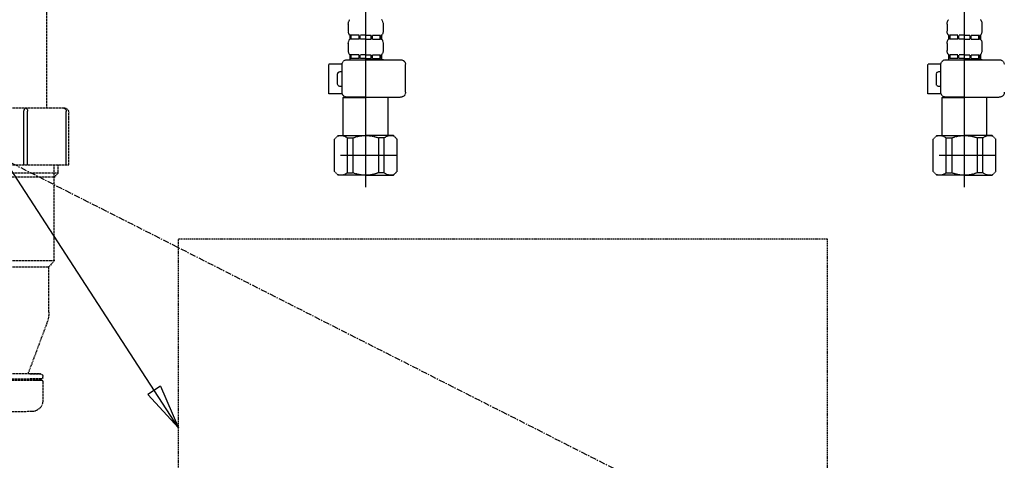
# Model space of a CAD drawing. Units: inches. Extents: x 0 to 26473, y -25 to 8845.
# Drawn here: x 1264 to 1659, y 2212 to 2389 of the extents above; entities that cross this region are included whole.
import ezdxf

# ---------------------------------------------------------------- set-up
doc = ezdxf.new("R2010")
doc.units = ezdxf.units.IN
doc.header["$MEASUREMENT"] = 0
for name, pattern in [('CENTER', [2, 1.25, -0.25, 0.25, -0.25]), ('DASHED', [0.75, 0.5, -0.25]), ('HIDDEN', [0.375, 0.25, -0.125])]:
    doc.linetypes.add(name, pattern=pattern)
doc.layers.get('DEFPOINTS').update_dxf_attribs({"color": 146})
for name, color, linetype in [('121-キャビネット（中）', 253, 'HIDDEN'), ('123-扉向き', 231, 'CENTER'), ('150-機器', 8, 'Continuous'), ('160-文字', 254, 'Continuous')]:
    doc.layers.add(name, color=color, linetype=linetype)
doc.styles.add('KH001', font='txt')
doc.dimstyles.new('KH1xx030', dxfattribs={"dimscale": 30, "dimtxt": 2, "dimasz": 0.6, "dimexe": 0.3, "dimexo": 1.2, "dimgap": 0.5, "dimtad": 3, "dimdec": 1, "dimdsep": 46, "dimlunit": 6, "dimtxsty": 'KH001', "dimblk": 'DOT', "dimcen": 1, "dimdle": 1, "dimclrd": 256, "dimclre": 256, "dimclrt": 256, "dimadec": 0, "dimazin": 0, "dimtfac": 1, "dimtdec": 1, "dimtix": 1, "dimtmove": 2, "dimatfit": 3, "dimldrblk": 'CLOSEDBLANK', "dimfxl": 1, "dimtolj": 1, "dimtzin": 0, "dimlwd": -1, "dimlwe": -1, "dimarcsym": 0})

# ---------------------------------------------------------------- blocks, each defined once
blk = doc.blocks.new('F402_S')
at = {"layer": '150-機器', "color": 13, "linetype": 'DASHED', "ltscale": 0.5}
for p, q in [((-120, -402.9), (-120, -308.59)), ((120, -402.9), (120, -308.59)), ((-126.98, -337.46), (-126.98, -340.26)), ((-113.02, -337.46), (-113.02, -340.26)), ((113.02, -337.46), (113.02, -340.26)), ((126.98, -337.46), (126.98, -340.26)), ((-126.38, -342), (-126.38, -343.5)), ((-125.99, -342), (-126.38, -342)), ((-125.99, -343.5), (-125.99, -342)), ((-125.8, -343.5), (-125.8, -342)), ((-122.67, -342), (-125.8, -342)), ((-122.67, -343.5), (-122.67, -342)), ((-122.21, -343.5), (-122.21, -342)), ((-120, -342), (-122.21, -342)), ((-120, -342), (-117.79, -342)), ((-117.79, -343.5), (-117.79, -342)), ((-117.33, -343.5), (-117.33, -342)), ((-117.33, -342), (-114.2, -342)), ((-114.2, -343.5), (-114.2, -342)), ((-114.01, -343.5), (-114.01, -342)), ((-114.01, -342), (-113.62, -342)), ((-113.62, -342), (-113.62, -343.5)), ((113.62, -342), (113.62, -343.5)), ((114.01, -342), (113.62, -342)), ((114.01, -343.5), (114.01, -342)), ((114.2, -343.5), (114.2, -342)), ((117.33, -342), (114.2, -342)), ((117.33, -343.5), (117.33, -342)), ((117.79, -343.5), (117.79, -342)), ((120, -342), (117.79, -342)), ((120, -342), (122.21, -342)), ((122.21, -343.5), (122.21, -342)), ((122.67, -343.5), (122.67, -342)), ((122.67, -342), (125.8, -342)), ((125.8, -343.5), (125.8, -342)), ((125.99, -343.5), (125.99, -342)), ((125.99, -342), (126.38, -342)), ((126.38, -342), (126.38, -343.5)), ((-126.98, -345.24), (-126.98, -348.03)), ((-125.99, -343.5), (-126.38, -343.5)), ((-122.67, -343.5), (-125.8, -343.5)), ((-120, -343.5), (-122.21, -343.5)), ((-120, -343.5), (-117.79, -343.5)), ((-117.33, -343.5), (-114.2, -343.5)), ((-114.01, -343.5), (-113.62, -343.5)), ((-113.02, -345.24), (-113.02, -348.03)), ((113.02, -345.24), (113.02, -348.03)), ((114.01, -343.5), (113.62, -343.5)), ((117.33, -343.5), (114.2, -343.5)), ((120, -343.5), (117.79, -343.5)), ((120, -343.5), (122.21, -343.5)), ((122.67, -343.5), (125.8, -343.5)), ((125.99, -343.5), (126.38, -343.5)), ((126.98, -345.24), (126.98, -348.03)), ((-125.99, -349.78), (-126.38, -349.78)), ((-126.38, -349.78), (-126.38, -351.78)), ((-125.99, -351.28), (-125.99, -349.78)), ((-122.67, -349.78), (-125.8, -349.78)), ((-125.8, -351.28), (-125.8, -349.78)), ((-122.67, -351.28), (-122.67, -349.78)), ((-120, -349.78), (-122.21, -349.78)), ((-122.21, -351.28), (-122.21, -349.78)), ((-120, -349.78), (-117.79, -349.78)), ((-117.79, -351.28), (-117.79, -349.78)), ((-117.33, -349.78), (-114.2, -349.78)), ((-117.33, -351.28), (-117.33, -349.78)), ((-114.2, -351.28), (-114.2, -349.78)), ((-114.01, -349.78), (-113.62, -349.78)), ((-114.01, -351.28), (-114.01, -349.78)), ((-113.62, -349.78), (-113.62, -351.78)), ((114.01, -349.78), (113.62, -349.78)), ((113.62, -349.78), (113.62, -351.78)), ((114.01, -351.28), (114.01, -349.78)), ((117.33, -349.78), (114.2, -349.78)), ((114.2, -351.28), (114.2, -349.78)), ((117.33, -351.28), (117.33, -349.78)), ((120, -349.78), (117.79, -349.78)), ((117.79, -351.28), (117.79, -349.78)), ((120, -349.78), (122.21, -349.78)), ((122.21, -351.28), (122.21, -349.78)), ((122.67, -349.78), (125.8, -349.78)), ((122.67, -351.28), (122.67, -349.78)), ((125.8, -351.28), (125.8, -349.78)), ((125.99, -349.78), (126.38, -349.78)), ((125.99, -351.28), (125.99, -349.78)), ((126.38, -349.78), (126.38, -351.78)), ((-112.52, -351.78), (-133.96, -351.78)), ((-127.08, -351.78), (-120, -351.78)), ((-125.99, -351.28), (-126.38, -351.28)), ((-122.67, -351.28), (-125.8, -351.28)), ((-120, -351.28), (-122.21, -351.28)), ((-120, -351.28), (-117.79, -351.28)), ((-117.33, -351.28), (-114.2, -351.28)), ((-114.01, -351.28), (-113.62, -351.28)), ((-110.54, -353.57), (-105.24, -353.57)), ((-110.53, -364.84), (-110.53, -353.77)), ((-105.24, -365.54), (-105.24, -353.57)), ((104.04, -364.84), (104.04, -353.77)), ((127.48, -351.78), (106.04, -351.78)), ((112.92, -351.78), (120, -351.78)), ((114.01, -351.28), (113.62, -351.28)), ((117.33, -351.28), (114.2, -351.28)), ((120, -351.28), (117.79, -351.28)), ((120, -351.28), (122.21, -351.28)), ((122.67, -351.28), (125.8, -351.28)), ((125.99, -351.28), (126.38, -351.28)), ((129.46, -353.57), (134.76, -353.57)), ((129.47, -364.84), (129.47, -353.77)), ((134.76, -365.54), (134.76, -353.57)), ((-109.73, -356.56), (-110.53, -356.56)), ((-108.73, -361.55), (-108.73, -357.56)), ((130.27, -356.56), (129.47, -356.56)), ((131.27, -361.55), (131.27, -357.56)), ((-110.53, -362.55), (-109.73, -362.55)), ((129.47, -362.55), (130.27, -362.55)), ((-120, -366.84), (-133.96, -366.84)), ((-128.88, -366.84), (-128.98, -366.93)), ((-128.98, -366.93), (-120, -366.93)), ((-128.98, -382.19), (-128.98, -366.93)), ((-120, -366.84), (-112.52, -366.84)), ((-111.02, -366.93), (-120, -366.93)), ((-111.12, -366.84), (-111.02, -366.93)), ((-111.02, -382.19), (-111.02, -366.93)), ((-110.65, -365.54), (-105.24, -365.54)), ((120, -366.84), (106.04, -366.84)), ((111.12, -366.84), (111.02, -366.93)), ((111.02, -366.93), (120, -366.93)), ((111.02, -382.19), (111.02, -366.93)), ((120, -366.84), (127.48, -366.84)), ((128.98, -366.93), (120, -366.93)), ((128.88, -366.84), (128.98, -366.93)), ((128.98, -382.19), (128.98, -366.93)), ((129.35, -365.54), (134.76, -365.54)), ((-132.57, -383.69), (-131.07, -382.19)), ((-131.07, -382.19), (-120, -382.19)), ((-129.93, -382.19), (-120, -382.19)), ((-110.07, -382.19), (-120, -382.19)), ((-108.93, -382.19), (-120, -382.19)), ((-107.43, -383.69), (-108.93, -382.19)), ((107.43, -383.69), (108.93, -382.19)), ((108.93, -382.19), (120, -382.19)), ((110.07, -382.19), (120, -382.19)), ((129.93, -382.19), (120, -382.19)), ((131.07, -382.19), (120, -382.19)), ((132.57, -383.69), (131.07, -382.19)), ((-132.57, -396.66), (-132.57, -383.69)), ((-127.37, -383.19), (-125.13, -383.19)), ((-127.37, -397.15), (-127.37, -383.19)), ((-125.13, -383.19), (-125.13, -397.15)), ((-112.63, -383.19), (-114.87, -383.19)), ((-114.87, -383.19), (-114.87, -397.15)), ((-112.63, -397.15), (-112.63, -383.19)), ((-107.43, -396.66), (-107.43, -383.69)), ((107.43, -396.66), (107.43, -383.69)), ((112.63, -383.19), (114.87, -383.19)), ((112.63, -397.15), (112.63, -383.19)), ((114.87, -383.19), (114.87, -397.15)), ((127.37, -383.19), (125.13, -383.19)), ((125.13, -383.19), (125.13, -397.15)), ((127.37, -397.15), (127.37, -383.19)), ((132.57, -396.66), (132.57, -383.69)), ((-132.57, -390.17), (-109.78, -390.17)), ((-120, -388.18), (-119.96, -388.18)), ((107.43, -390.17), (130.22, -390.17)), ((120, -388.18), (120.04, -388.18)), ((-132.57, -396.66), (-131.07, -398.15)), ((-120, -398.15), (-131.07, -398.15)), ((-127.37, -397.15), (-125.13, -397.15)), ((-120, -398.15), (-108.93, -398.15)), ((-112.63, -397.15), (-114.87, -397.15)), ((-107.43, -396.66), (-108.93, -398.15)), ((107.43, -396.66), (108.93, -398.15)), ((120, -398.15), (108.93, -398.15)), ((112.63, -397.15), (114.87, -397.15)), ((120, -398.15), (131.07, -398.15)), ((127.37, -397.15), (125.13, -397.15)), ((132.57, -396.66), (131.07, -398.15))]:
    blk.add_line(p, q, dxfattribs=at)
for centre, radius, start, end in [((-124.14, -337.46), 2.84, 142.1507, 180), ((-115.86, -337.46), 2.84, 0, 37.8493), ((115.86, -337.46), 2.84, 142.1507, 180), ((124.14, -337.46), 2.84, 0, 37.8493), ((-124.14, -340.26), 2.84, 180, 217.8493), ((-115.86, -340.26), 2.84, 322.1507, 0), ((115.86, -340.26), 2.84, 180, 217.8493), ((124.14, -340.26), 2.84, 322.1507, 0), ((-124.14, -345.24), 2.84, 142.1507, 180), ((-115.86, -345.24), 2.84, 0, 37.8493), ((115.86, -345.24), 2.84, 142.1507, 180), ((124.14, -345.24), 2.84, 0, 37.8493), ((-124.14, -348.03), 2.84, 180, 217.8493), ((-115.86, -348.03), 2.84, 322.1507, 0), ((115.86, -348.03), 2.84, 180, 217.8493), ((124.14, -348.03), 2.84, 322.1507, 0), ((-133.96, -353.77), 1.99, 90, 180), ((-112.52, -353.77), 1.99, 0, 90), ((106.04, -353.77), 1.99, 90, 180), ((127.48, -353.77), 1.99, 0, 90), ((-109.73, -357.56), 0.997, 0, 90), ((130.27, -357.56), 0.997, 0, 90), ((-109.73, -361.55), 0.997, 270, 0), ((130.27, -361.55), 0.997, 270, 0), ((-133.96, -364.84), 1.99, 180.001, 270), ((-112.52, -364.84), 1.99, 270, 359.999), ((106.04, -364.84), 1.99, 180.001, 270), ((127.48, -364.84), 1.99, 270, 359.999), ((-129.97, -386.08), 3.89, 48.036, 110.221), ((-120.03, -396.08), 13.89, 89.864, 111.555), ((-119.97, -396.08), 13.89, 68.445, 90.136), ((-110.03, -386.08), 3.89, 69.779, 131.964), ((110.03, -386.08), 3.89, 48.036, 110.221), ((119.97, -396.08), 13.89, 89.864, 111.555), ((120.03, -396.08), 13.89, 68.445, 90.136), ((129.97, -386.08), 3.89, 69.779, 131.964), ((-129.97, -394.26), 3.89, 249.779, 311.964), ((-120, -384.43), 13.72, 248.018, 270), ((-120, -384.43), 13.72, 270, 291.982), ((-110.03, -394.26), 3.89, 228.036, 290.221), ((110.03, -394.26), 3.89, 249.779, 311.964), ((120, -384.43), 13.72, 248.018, 270), ((120, -384.43), 13.72, 270, 291.982), ((129.97, -394.26), 3.89, 228.036, 290.221)]:
    blk.add_arc(centre, radius, start, end, dxfattribs=at)
blk = doc.blocks.new('排水ﾄﾗｯﾌﾟ_破線-1')
at = {"layer": '150-機器', "color": 13, "linetype": 'DASHED', "ltscale": 0.8}
for p, q in [((248.02, -88.07), (248.02, -160.37)), ((267.02, -160.37), (241.02, -160.37)), ((239.02, -183.27), (239.02, -162.37)), ((267.02, -183.27), (239.02, -183.27)), ((243.32, -186.67), (243.32, -183.27)), ((244.82, -221.49), (244.82, -183.27)), ((244.82, -188.17), (243.32, -186.67)), ((243.32, -186.67), (244.82, -186.67)), ((244.82, -186.67), (267.02, -186.67)), ((244.82, -188.17), (267.02, -188.17)), ((267.02, -221.66), (244.85, -221.66)), ((244.95, -221.82), (246.89, -223.98)), ((267.02, -224.14), (246.99, -224.14)), ((247.02, -242.43), (247.02, -224.32)), ((247.81, -246.8), (255.15, -266.49)), ((247.81, -246.8), (255.15, -266.49)), ((249.42, -268.67), (249.42, -268.17)), ((249.42, -268.67), (249.42, -268.17)), ((254.68, -267.17), (250.42, -267.17)), ((250.42, -267.17), (309.82, -267.17)), ((249.42, -270.17), (249.42, -277.77)), ((249.42, -270.17), (249.42, -277.77)), ((249.92, -269.17), (254.77, -269.17)), ((310.32, -269.17), (249.92, -269.17)), ((252.87, -269.67), (249.92, -269.67)), ((310.32, -269.67), (249.92, -269.67))]:
    blk.add_line(p, q, dxfattribs=at)
at = {"layer": '150-機器', "color": 13, "linetype": 'DASHED', "ltscale": 0.8, "flags": 128}
for points in [[(241.02, -160.37, 0.198912), (239.61, -160.96, 0.198912), (239.02, -162.37)], [(244.82, -221.49, 0.091809), (244.85, -221.66, 0.091809), (244.95, -221.82)], [(244.82, -221.49, 0.091809), (244.85, -221.66, 0.091809), (244.95, -221.82)], [(244.82, -221.49, 0.091809), (244.85, -221.66, 0.091809), (244.95, -221.82)], [(247.02, -224.32, 0.091809), (246.99, -224.14, 0.091809), (246.89, -223.98)], [(247.02, -242.43, 0.044638), (247.22, -244.65, 0.044638), (247.81, -246.8)], [(247.02, -242.43, 0.044638), (247.22, -244.65, 0.044638), (247.81, -246.8)], [(250.42, -267.17, 0.198912), (249.71, -267.46, 0.198912), (249.42, -268.17)], [(250.42, -267.17, 0.198912), (249.71, -267.46, 0.198912), (249.42, -268.17)], [(254.68, -267.17, 0.245732), (255.09, -266.95, 0.245732), (255.15, -266.49)], [(249.42, -268.67, 0.198912), (249.57, -269.02, 0.198912), (249.92, -269.17)], [(249.42, -268.67, 0.198912), (249.57, -269.02, 0.198912), (249.92, -269.17)], [(249.92, -269.67, 0.198912), (249.57, -269.81, 0.198912), (249.42, -270.17)], [(249.92, -269.67, 0.198912), (249.57, -269.81, 0.198912), (249.42, -270.17)], [(249.42, -277.77, 0.196236), (250.71, -280.92, 0.196236), (253.83, -282.27)], [(249.42, -277.77, 0.196236), (250.71, -280.92, 0.196236), (253.83, -282.27)], [(253.83, -282.27, 0.002576), (263.47, -282.42, 0.002576), (273.12, -282.47)], [(253.83, -282.27, 0.002576), (263.47, -282.42, 0.002576), (273.12, -282.47)]]:
    blk.add_lwpolyline(points, format="xyb", dxfattribs=at)
at = {"layer": 'DEFPOINTS', "ltscale": 0.1}
for p, q in [((255.52, -183.27), (255.52, -161.67)), ((257.02, -183.27), (257.02, -161.67)), ((240.02, -183.27), (240.02, -161.87))]:
    blk.add_line(p, q, dxfattribs=at)
at = {"layer": 'DEFPOINTS', "ltscale": 0.1, "flags": 128}
for points in [[(241.52, -160.37, 0.198912), (240.46, -160.81, 0.198912), (240.02, -161.87)], [(256.27, -160.37, 0.131653), (255.72, -160.92, 0.131653), (255.52, -161.67)], [(257.02, -161.67, 0.131653), (256.82, -160.92, 0.131653), (256.27, -160.37)]]:
    blk.add_lwpolyline(points, format="xyb", dxfattribs=at)
blk = doc.blocks.new('包丁差し_S')
at = {"layer": '121-キャビネット（中）', "color": 13, "ltscale": 2}
blk.add_lwpolyline([(-122.01, -233), (121.99, -233, 0.414214), (129.99, -225), (129.99, 0), (-130.01, 0), (-130.01, -225, 0.414214)], format="xyb", close=True, dxfattribs=at)
blk = doc.blocks.new('_ClosedBlank')
at = {"color": 0, "linetype": 'ByBlock', "lineweight": -2}
for p, q in [((-1, 0.167), (0, 0)), ((-1, 0.167), (-1, -0.167)), ((0, 0), (-1, -0.167))]:
    blk.add_line(p, q, dxfattribs=at)
blk = doc.blocks.new('_Dot')
at = {"color": 0, "linetype": 'ByBlock', "lineweight": -2}
blk.add_line((-0.5, 0), (-1, 0), dxfattribs=at)
at = {"color": 0, "linetype": 'ByBlock', "const_width": 0.5}
blk.add_lwpolyline([(-0.25, 0, 1), (0.25, 0, 1)], format="xyb", close=True, dxfattribs=at)

msp = doc.modelspace()

# ---------------------------------------------------------------- linework, layer by layer
at = {"layer": '123-扉向き', "ltscale": 2}
msp.add_line((932.71, 2498.11), (1982.71, 1965.11), dxfattribs=at)

# ---------------------------------------------------------------- block references
at = {"layer": '150-機器', "xscale": -1}
for name, p in [('F402_S', (1522.72, 2724.82)), ('排水ﾄﾗｯﾌﾟ_破線-1', (1522.72, 2514.11)), ('包丁差し_S', (1457.7, 2301.11))]:
    msp.add_blockref(name, p, dxfattribs=at)

# ---------------------------------------------------------------- leaders
at = {"layer": '160-文字', "annotation_type": 0, "has_hookline": 1, "hookline_direction": 1, "text_width": 298.78}
msp.add_leader([(1327.71, 2225.28), (884.96, 2907.61), (884.36, 2907.61)], dimstyle='KH1xx030', override={"dimgap": 0.5, "dimtad": 1}, dxfattribs=at)

doc.saveas('drawing.dxf')
